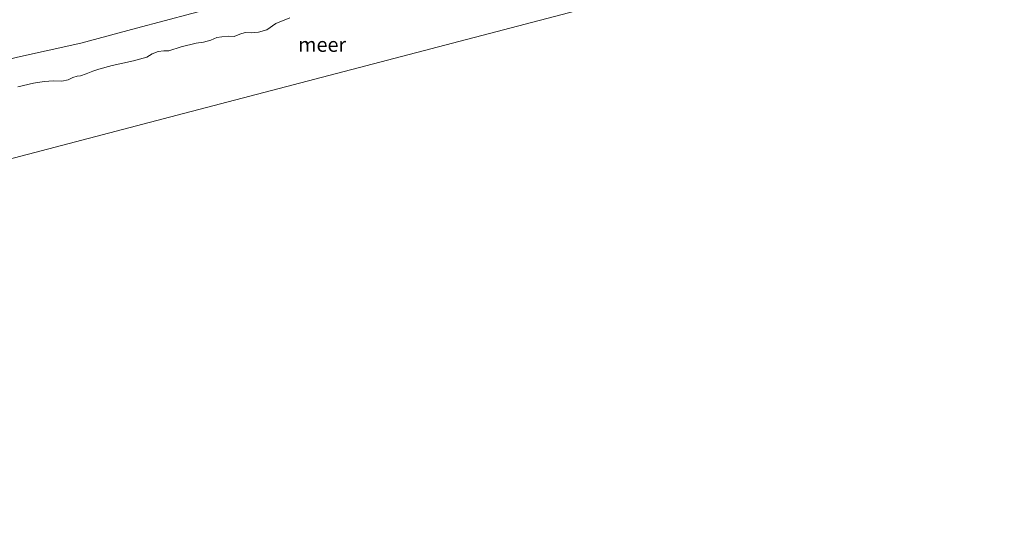
# Model space of a CAD drawing. Units: metres. Extents: x 149996 to 160007, y 562498 to 568753.
# Drawn here: x 150171 to 150341, y 564790 to 564879 of the extents above; entities that cross this region are included whole.
import ezdxf
from ezdxf.enums import TextEntityAlignment as Align

# ---------------------------------------------------------------- set-up
doc = ezdxf.new("R2010")
doc.units = ezdxf.units.M
for name, color, linetype, lineweight in [('B-ME-GW-TEENLIJN-L-B1', 93, 'Continuous', 18), ('B-ME-IE-HULPGEOMETRIE-L-B1', 53, 'Continuous', 18), ('B-ME-OB-BEKLEDING-GV-B6', 253, 'Continuous', 18), ('B-ME-OB-WATERLIJN-L-B1', 133, 'OB-WATERLIJN', 18), ('B-ME-OG-WATER-GV-B6', 153, 'Continuous', 18)]:
    doc.layers.add(name, color=color, linetype=linetype, lineweight=lineweight)
doc.styles.add('NLCS-ISO', font='NLCS-ISO.TTF')
doc.linetypes.add('OB-WATERLIJN', pattern='A,10,[32,NLCS.SHX,S=2,R=0,X=0,Y=0],-12', length=22)

msp = doc.modelspace()

# ---------------------------------------------------------------- linework, layer by layer
at = {"layer": 'B-ME-GW-TEENLIJN-L-B1'}
msp.add_polyline3d([(150160.574, 564870.572, -0.008), (150170.564, 564872.982, -0.046), (150181.483, 564875.378, -0.118), (150191.107, 564877.97, -0.177), (150200.638, 564880.515, -0.272), (150209.563, 564882.933, -0.307), (150219.201, 564885.4, -0.241), (150230.14, 564888.186, -0.233), (150243.618, 564891.679, -0.237), (150252.591, 564893.769, -0.247), (150262.168, 564896.07, -0.219), (150271.373, 564898.481, -0.175), (150281.096, 564900.95, -0.256), (150294.143, 564904.302, -0.278), (150308.684, 564908.267, -0.233)], dxfattribs=at)
at = {"layer": 'B-ME-IE-HULPGEOMETRIE-L-B1'}
msp.add_polyline3d([(150136.673, 564846.897, -0.4), (150157.08, 564852.245, -0.4), (150198.109, 564862.996, -0.4), (150238.078, 564873.469, -0.4), (150278.088, 564883.954, -0.4), (150311.329, 564892.664, -0.4)], dxfattribs=at)
at = {"layer": 'B-ME-OB-BEKLEDING-GV-B6'}
for points in [[(150308.684, 564908.267, -0.233), (150294.143, 564904.302, -0.278), (150281.096, 564900.95, -0.256), (150271.373, 564898.481, -0.175), (150262.168, 564896.07, -0.219), (150252.591, 564893.769, -0.247), (150243.618, 564891.679, -0.237), (150230.14, 564888.186, -0.233), (150219.201, 564885.4, -0.241), (150209.563, 564882.933, -0.307), (150200.638, 564880.515, -0.272), (150191.107, 564877.97, -0.177), (150181.483, 564875.378, -0.118), (150170.564, 564872.982, -0.046)], [(150170.564, 564872.982, -0.046), (150181.483, 564875.378, -0.118), (150191.107, 564877.97, -0.177), (150200.638, 564880.515, -0.272), (150209.563, 564882.933, -0.307), (150219.201, 564885.4, -0.241), (150230.14, 564888.186, -0.233), (150243.618, 564891.679, -0.237), (150252.591, 564893.769, -0.247), (150262.168, 564896.07, -0.219), (150271.373, 564898.481, -0.175), (150281.096, 564900.95, -0.256), (150294.143, 564904.302, -0.278), (150308.684, 564908.267, -0.233), (150308.8612, 564902.9468, -0.4)], [(150217.5322, 564879.7579, -0.4), (150215.139, 564878.8184, -0.4), (150213.56, 564877.7239, -0.4), (150212.1485, 564877.3047, -0.4), (150210.8722, 564877.1726, -0.4), (150209.8555, 564877.2235, -0.4), (150208.9252, 564876.9644, -0.4), (150207.9523, 564876.5796, -0.4), (150206.9048, 564876.6311, -0.4), (150205.7955, 564876.5205, -0.4), (150204.9688, 564876.3548, -0.4), (150203.9028, 564875.9411, -0.4), (150202.6624, 564875.5955, -0.4), (150201.3756, 564875.3989, -0.4), (150198.8279, 564874.7585, -0.4), (150196.6676, 564874.0549, -0.4), (150195.8015, 564874.0812, -0.4), (150194.8091, 564873.9559, -0.4), (150193.8176, 564873.5653, -0.4), (150192.8841, 564872.9886, -0.4), (150190.6017, 564872.3491, -0.4), (150186.8975, 564871.5526, -0.4), (150184.6, 564870.9288, -0.4), (150183.5696, 564870.5976, -0.4), (150182.4343, 564870.1112, -0.4), (150181.4469, 564869.773, -0.4), (150180.8786, 564869.7287, -0.4), (150180.1147, 564869.4601, -0.4), (150179.3145, 564869.078, -0.4), (150178.2156, 564868.8685, -0.4), (150176.7702, 564868.9186, -0.4), (150175.195, 564868.7956, -0.4), (150173.3415, 564868.4837, -0.4), (150170.6432, 564867.8678, -0.4)]]:
    msp.add_polyline3d(points, dxfattribs=at)
at = {"layer": 'B-ME-OB-WATERLIJN-L-B1'}
msp.add_polyline3d([(150217.5322, 564879.7579, -0.4), (150215.139, 564878.8184, -0.4), (150213.56, 564877.7239, -0.4), (150212.1485, 564877.3047, -0.4), (150210.8722, 564877.1726, -0.4), (150209.8555, 564877.2235, -0.4), (150208.9252, 564876.9644, -0.4), (150207.9523, 564876.5796, -0.4), (150206.9048, 564876.6311, -0.4), (150205.7955, 564876.5205, -0.4), (150204.9688, 564876.3548, -0.4), (150203.9028, 564875.9411, -0.4), (150202.6624, 564875.5955, -0.4), (150201.3756, 564875.3989, -0.4), (150198.8279, 564874.7585, -0.4), (150196.6676, 564874.0549, -0.4), (150195.8015, 564874.0812, -0.4), (150194.8091, 564873.9559, -0.4), (150193.8176, 564873.5653, -0.4), (150192.8841, 564872.9886, -0.4), (150190.6017, 564872.3491, -0.4), (150186.8975, 564871.5526, -0.4), (150184.6, 564870.9288, -0.4), (150183.5696, 564870.5976, -0.4), (150182.4343, 564870.1112, -0.4), (150181.4469, 564869.773, -0.4), (150180.8786, 564869.7287, -0.4), (150180.1147, 564869.4601, -0.4), (150179.3145, 564869.078, -0.4), (150178.2156, 564868.8685, -0.4), (150176.7702, 564868.9186, -0.4), (150175.195, 564868.7956, -0.4), (150173.3415, 564868.4837, -0.4), (150170.6432, 564867.8678, -0.4)], dxfattribs=at)
at = {"layer": 'B-ME-OG-WATER-GV-B6'}
for points in [[(150000, 564291.7208, -0.2), (150000, 564812.2056, -0.4), (150000.049, 564812.218, -0.4), (150038.949, 564822.17, -0.4), (150077.506, 564831.937, -0.4), (150115.942, 564841.587, -0.4), (150136.673, 564846.897, -0.4), (150157.08, 564852.245, -0.4), (150198.109, 564862.996, -0.4), (150238.078, 564873.469, -0.4), (150278.088, 564883.954, -0.4), (150311.329, 564892.664, -0.4), (150332.266, 564898.119, -0.4), (150372.1, 564908.497, -0.4), (150412.057, 564918.907, -0.4), (150448.885, 564928.502, -0.4), (150486.913, 564938.409, -0.4), (150499.592, 564941.712, -0.4), (150523.792, 564948.041, -0.4), (150548.449, 564954.477, -0.4), (150573.027, 564960.828, -0.4), (150597.366, 564967.327, -0.4), (150645.426, 564979.976, -0.4)], [(150311.329, 564892.664, -0.4), (150278.088, 564883.954, -0.4), (150238.078, 564873.469, -0.4), (150198.109, 564862.996, -0.4), (150157.08, 564852.245, -0.4)], [(150170.6432, 564867.8678, -0.4), (150173.3415, 564868.4837, -0.4), (150175.195, 564868.7956, -0.4), (150176.7702, 564868.9186, -0.4), (150178.2156, 564868.8685, -0.4), (150179.3145, 564869.078, -0.4), (150180.1147, 564869.4601, -0.4), (150180.8786, 564869.7287, -0.4), (150181.4469, 564869.773, -0.4), (150182.4343, 564870.1112, -0.4), (150183.5696, 564870.5976, -0.4), (150184.6, 564870.9288, -0.4), (150186.8975, 564871.5526, -0.4), (150190.6017, 564872.3491, -0.4), (150192.8841, 564872.9886, -0.4), (150193.8176, 564873.5653, -0.4), (150194.8091, 564873.9559, -0.4), (150195.8015, 564874.0812, -0.4), (150196.6676, 564874.0549, -0.4), (150198.8279, 564874.7585, -0.4), (150201.3756, 564875.3989, -0.4), (150202.6624, 564875.5955, -0.4), (150203.9028, 564875.9411, -0.4), (150204.9688, 564876.3548, -0.4), (150205.7955, 564876.5205, -0.4), (150206.9048, 564876.6311, -0.4), (150207.9523, 564876.5796, -0.4), (150208.9252, 564876.9644, -0.4), (150209.8555, 564877.2235, -0.4), (150210.8722, 564877.1726, -0.4), (150212.1485, 564877.3047, -0.4), (150213.56, 564877.7239, -0.4), (150215.139, 564878.8184, -0.4), (150217.5322, 564879.7579, -0.4)]]:
    msp.add_polyline3d(points, dxfattribs=at)

# ---------------------------------------------------------------- texts
at = {"layer": 'B-ME-OG-WATER-GV-B6', "ltscale": 0.2, "style": 'NLCS-ISO'}
msp.add_text('meer', height=2.5, dxfattribs=at).set_placement((150223.1024, 564875.1628), align=Align.MIDDLE_CENTER)

doc.saveas('drawing.dxf')
